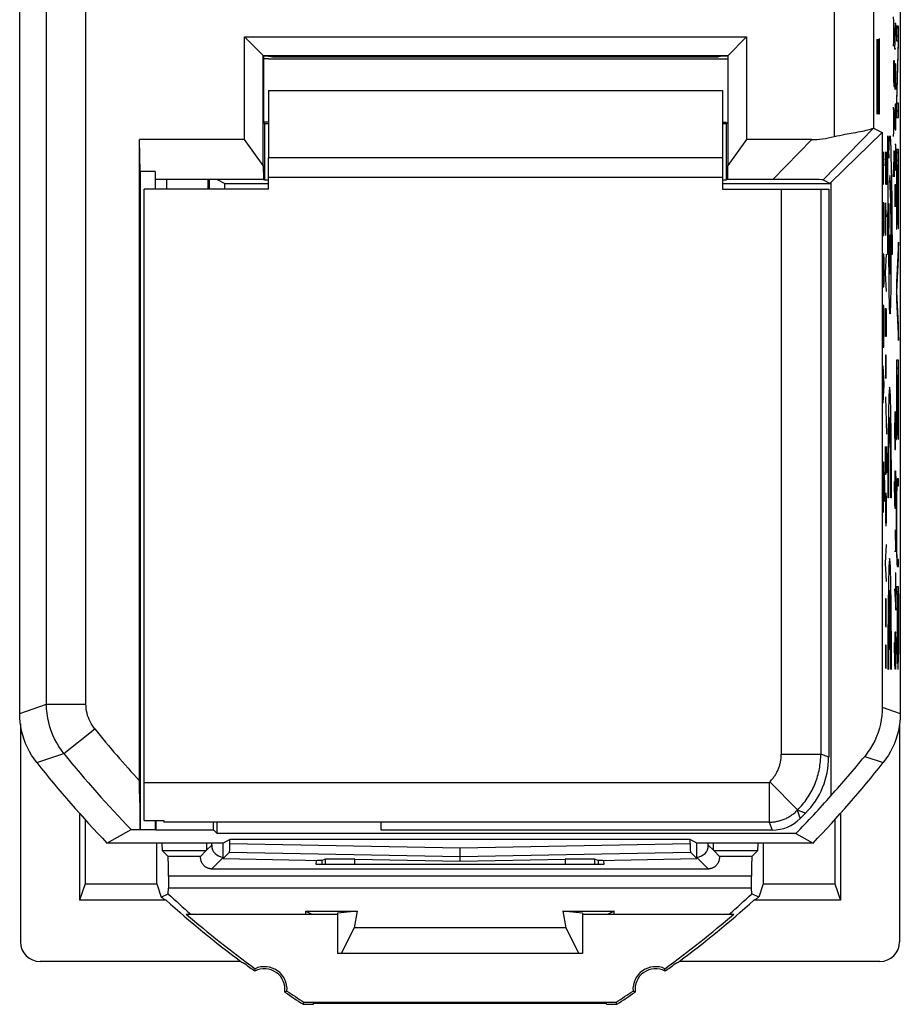
# Model space of a CAD drawing. Units: millimetres. Extents: x 137.3 to 159.7, y 81.5 to 128.5.
# Drawn here: x 137.3 to 159.7, y 81.5 to 106.4 of the extents above; entities that cross this region are included whole.
import ezdxf

# ---------------------------------------------------------------- set-up
doc = ezdxf.new("R2010")
doc.units = ezdxf.units.MM
doc.header["$LTSCALE"] = 16.335
doc.layers.get('0').update_dxf_attribs({"linetype": 'CONTINUOUS'})
for name, color, linetype in [('ASSI', 7, 'CONTINUOUS'), ('CURVE', 7, 'CONTINUOUS'), ('IMPORT_IGES', 7, 'CONTINUOUS'), ('RACCORDO', 7, 'CONTINUOUS'), ('SMUSSO', 7, 'CONTINUOUS'), ('SUPERFICI', 7, 'CONTINUOUS')]:
    doc.layers.add(name, color=color, linetype=linetype)

msp = doc.modelspace()

# ---------------------------------------------------------------- linework, layer by layer
at = {"color": 7, "linetype": 'CONTINUOUS'}
for p, q in [((143.65, 105.45), (155.15, 105.45)), ((143.65, 104.65), (143.65, 102.95)), ((155.15, 104.65), (155.15, 102.95)), ((140.5, 86.174), (140.5, 102.15)), ((143.65, 102.15), (140.5, 102.15)), ((155.15, 102.15), (157.836, 102.15)), ((157.836, 102.15), (157.836, 87.771)), ((157.25, 86.357), (157.115, 86.222)), ((140.5, 86.174), (141, 86.174)), ((141, 86.174), (141, 86.128)), ((146.5, 85.929), (146.5, 86.112)), ((156.408, 85.929), (146.5, 85.929))]:
    msp.add_line(p, q, dxfattribs=at)
at = {"color": 250, "linetype": 'CONTINUOUS'}
for p, q in [((143.65, 104.65), (155.15, 104.65)), ((156.637, 102.15), (156.637, 87.853)), ((157.636, 102.15), (157.636, 87.853)), ((157.836, 87.771), (157.636, 87.853)), ((156.327, 87.128), (140.5, 87.128)), ((157.25, 86.357), (157.042, 86.43)), ((157.042, 86.43), (157.115, 86.222)), ((156.325, 86.128), (141, 86.128)), ((156.325, 86.128), (156.408, 85.929))]:
    msp.add_line(p, q, dxfattribs=at)
at = {"color": 7, "linetype": 'CONTINUOUS'}
for centre, major_axis, start_param, end_param in [((155.835, 87.771), (-1.848, 0.766), 2.748957, 3.534229), ((156.408, 86.929), (-0.383, 0.924), -3.534229, -2.748957)]:
    msp.add_ellipse(centre, major_axis=major_axis, ratio=0.999822, start_param=start_param, end_param=end_param, dxfattribs=at)
at = {"layer": 'ASSI', "color": 7, "linetype": 'CONTINUOUS'}
for p, q in [((137.35, 88.88), (137.35, 121.12)), ((159.65, 121.12), (159.65, 88.88)), ((143.042, 103.409), (143.042, 106.008)), ((143.529, 105.521), (143.042, 106.008)), ((143.042, 106.008), (155.758, 106.008)), ((155.271, 105.521), (155.758, 106.008)), ((155.758, 106.008), (155.758, 103.409)), ((143.514, 102.753), (143.514, 105.536)), ((143.514, 105.536), (155.286, 105.536)), ((143.52, 105.53), (143.52, 103.844)), ((143.65, 105.521), (143.529, 105.521)), ((143.65, 105.521), (143.755, 105.5)), ((143.755, 105.5), (155.045, 105.5)), ((155.15, 105.521), (155.045, 105.5)), ((155.271, 105.521), (155.15, 105.521)), ((155.28, 105.53), (155.28, 103.844)), ((155.286, 105.536), (155.286, 102.753)), ((143.52, 103.844), (143.55, 103.814)), ((143.55, 103.814), (143.55, 102.386)), ((143.55, 103.814), (143.65, 103.814)), ((155.15, 103.814), (155.25, 103.814)), ((155.25, 103.814), (155.28, 103.844)), ((155.25, 102.386), (155.25, 103.814)), ((158.971, 103.701), (159.194, 103.589)), ((157.894, 102.322), (159.194, 103.589)), ((159.194, 103.589), (159.194, 89.04)), ((140.4, 102.602), (140.386, 103.409)), ((140.386, 86.844), (140.386, 103.409)), ((143.042, 103.409), (140.386, 103.409)), ((143.514, 102.753), (143.042, 103.409)), ((155.758, 103.409), (155.286, 102.753)), ((157.408, 103.409), (155.758, 103.409)), ((143.514, 102.753), (143.52, 102.4)), ((155.28, 102.4), (155.286, 102.753)), ((140.4, 102.602), (140.4, 85.941)), ((140.779, 102.602), (140.4, 102.602)), ((140.779, 102.602), (140.779, 102.15)), ((143.52, 102.4), (140.783, 102.4)), ((140.791, 102.15), (140.791, 102.396)), ((142.35, 102.396), (140.791, 102.396)), ((142.35, 102.396), (142.542, 102.3)), ((142.542, 102.15), (142.542, 102.3)), ((142.542, 102.3), (143.65, 102.3)), ((143.52, 102.4), (143.55, 102.386)), ((143.55, 102.386), (143.65, 102.386)), ((155.15, 102.386), (155.25, 102.386)), ((155.15, 102.3), (157.872, 102.3)), ((155.28, 102.4), (155.25, 102.386)), ((156.425, 102.4), (155.28, 102.4)), ((157.693, 102.389), (157.872, 102.3)), ((157.894, 102.322), (157.872, 102.3)), ((157.894, 102.322), (157.894, 86.799)), ((137.367, 88.622), (137.367, 83.1)), ((159.633, 88.622), (159.633, 83.1)), ((140.386, 86.844), (140.389, 86.386)), ((138.867, 86.348), (138.867, 84.152)), ((140.389, 86.386), (140.392, 86.108)), ((158.133, 86.348), (158.133, 84.152)), ((139.005, 86.195), (139.005, 84.566)), ((140.392, 86.108), (140.394, 85.944)), ((140.779, 86.174), (140.779, 85.941)), ((140.8, 86.174), (140.8, 85.931)), ((142.258, 85.931), (142.258, 86.112)), ((142.35, 85.839), (142.35, 86.112)), ((157.995, 86.195), (157.995, 84.566)), ((139.56, 85.6), (140.176, 85.94)), ((140.243, 85.942), (140.307, 85.943)), ((140.307, 85.943), (140.394, 85.944)), ((140.4, 85.941), (140.779, 85.941)), ((140.779, 85.941), (140.8, 85.931)), ((140.8, 85.931), (142.258, 85.931)), ((142.258, 85.931), (142.35, 85.839)), ((157.006, 85.839), (142.35, 85.839)), ((157.006, 85.839), (157.44, 85.6)), ((142.5, 85.6), (139.56, 85.6)), ((140.822, 84.566), (140.822, 85.6)), ((142.083, 85.564), (142.082, 85.524)), ((142.084, 85.6), (142.083, 85.564)), ((142.212, 85.545), (142.212, 85.6)), ((142.674, 85.687), (142.5, 85.6)), ((142.5, 85.205), (142.5, 85.6)), ((142.673, 85.585), (142.674, 85.687)), ((154.326, 85.687), (142.674, 85.687)), ((154.5, 85.6), (154.326, 85.687)), ((154.327, 85.585), (154.326, 85.687)), ((157.44, 85.6), (154.5, 85.6)), ((154.5, 85.205), (154.5, 85.6)), ((154.788, 85.545), (154.788, 85.6)), ((154.919, 85.506), (154.917, 85.543)), ((154.92, 85.475), (154.919, 85.506)), ((156.178, 85.6), (156.178, 84.566)), ((141.108, 85.259), (140.96, 85.407)), ((141.926, 85.259), (142.074, 85.407)), ((142.664, 85.365), (142.5, 85.205)), ((148.5, 85.143), (148.5, 85.481)), ((154.5, 85.205), (154.336, 85.365)), ((154.926, 85.407), (155.074, 85.259)), ((155.892, 85.259), (156.04, 85.407)), ((142.5, 85.205), (145, 85.161)), ((144.854, 85.151), (144.852, 85.063)), ((144.852, 85.063), (152.148, 85.063)), ((145.091, 85.19), (145, 85.161)), ((145, 85.161), (145, 85.063)), ((145.84, 85.189), (148.5, 85.143)), ((148.5, 85.143), (151.16, 85.189)), ((152, 85.161), (151.909, 85.19)), ((152, 85.161), (154.5, 85.205)), ((152, 85.161), (152, 85.063)), ((152.148, 85.063), (152.146, 85.151)), ((141.117, 84.759), (141.117, 84.455)), ((142.218, 84.951), (154.782, 84.951)), ((155.883, 84.455), (155.883, 84.759)), ((139.005, 84.566), (138.867, 84.152)), ((139.005, 84.566), (140.822, 84.566)), ((140.822, 84.566), (140.934, 84.23)), ((156.178, 84.566), (156.066, 84.23)), ((156.178, 84.566), (157.995, 84.566)), ((157.995, 84.566), (158.133, 84.152)), ((140.934, 84.23), (141.114, 84.31)), ((141.114, 84.31), (141.117, 84.455)), ((155.883, 84.455), (141.117, 84.455)), ((155.886, 84.31), (155.883, 84.455)), ((156.066, 84.23), (155.886, 84.31)), ((141.058, 84.152), (138.867, 84.152)), ((158.133, 84.152), (155.942, 84.152)), ((141.566, 83.8), (145.4, 83.8)), ((144.596, 83.877), (145.898, 83.877)), ((144.596, 83.877), (144.75, 83.8)), ((144.598, 83.8), (144.596, 83.877)), ((145.898, 83.877), (145.4, 83.828)), ((145.4, 83.828), (145.4, 82.8)), ((145.898, 83.877), (145.823, 83.455)), ((151.102, 83.877), (152.404, 83.877)), ((151.6, 83.828), (151.102, 83.877)), ((151.102, 83.877), (151.177, 83.455)), ((151.6, 83.828), (151.6, 82.8)), ((151.6, 83.8), (155.434, 83.8)), ((152.404, 83.877), (152.25, 83.8)), ((152.402, 83.8), (152.404, 83.877)), ((145.823, 83.455), (145.488, 82.8)), ((151.177, 83.455), (145.823, 83.455)), ((151.177, 83.455), (151.512, 82.8)), ((151.6, 82.8), (145.4, 82.8)), ((142.95, 82.6), (137.867, 82.6)), ((159.133, 82.6), (154.05, 82.6)), ((143.308, 82.357), (143.309, 82.371)), ((143.309, 82.371), (143.31, 82.384)), ((143.31, 82.384), (143.311, 82.398)), ((153.688, 82.405), (153.687, 82.418)), ((153.689, 82.391), (153.688, 82.405)), ((153.69, 82.378), (153.689, 82.391)), ((144.081, 81.837), (144.093, 81.842)), ((144.093, 81.842), (144.106, 81.848)), ((144.106, 81.848), (144.118, 81.854)), ((152.894, 81.848), (152.882, 81.854)), ((152.925, 81.834), (152.913, 81.84)), ((152.938, 81.828), (152.925, 81.834)), ((144.532, 81.517), (144.547, 81.57)), ((144.532, 81.517), (144.79, 81.517)), ((144.547, 81.57), (152.453, 81.57)), ((144.79, 81.517), (144.791, 81.545)), ((144.791, 81.545), (152.209, 81.545)), ((152.21, 81.517), (152.209, 81.545)), ((152.21, 81.517), (152.468, 81.517)), ((152.468, 81.517), (152.453, 81.57))]:
    msp.add_line(p, q, dxfattribs=at)
at = {"layer": 'ASSI', "color": 250, "linetype": 'CONTINUOUS'}
for p, q in [((138.029, 89.118), (138.029, 120.882)), ((139.029, 89.118), (139.029, 120.882)), ((157.971, 106.741), (157.971, 103.484)), ((158.971, 106.75), (158.971, 103.701)), ((157.693, 102.389), (158.97, 103.7)), ((156.425, 102.4), (157.408, 103.409)), ((137.35, 88.88), (138.029, 89.118)), ((138.029, 89.118), (139.029, 89.118)), ((159.194, 89.04), (159.65, 88.88)), ((138.472, 87.864), (139.25, 88.491)), ((137.781, 87.641), (138.472, 87.864)), ((158.748, 87.793), (159.219, 87.641)), ((142.212, 85.545), (142.074, 85.407)), ((142.673, 85.585), (148.5, 85.481)), ((148.5, 85.481), (154.327, 85.585)), ((154.926, 85.407), (154.788, 85.545)), ((140.96, 85.407), (142.074, 85.407)), ((141.926, 85.259), (141.108, 85.259)), ((142.664, 85.365), (148.5, 85.262)), ((148.5, 85.262), (154.336, 85.365)), ((154.926, 85.407), (156.04, 85.407)), ((155.892, 85.259), (155.074, 85.259)), ((142.218, 84.951), (142.5, 85.233)), ((145.091, 85.063), (145.091, 85.19)), ((145.84, 85.063), (145.84, 85.189)), ((151.16, 85.189), (151.16, 85.063)), ((151.909, 85.19), (151.909, 85.063)), ((154.5, 85.233), (154.782, 84.951)), ((155.883, 84.759), (141.117, 84.759))]:
    msp.add_line(p, q, dxfattribs=at)
at = {"layer": 'ASSI', "color": 7, "linetype": 'CONTINUOUS'}
for points in [[(158.255, 103.545), (158.457, 103.58), (158.52, 103.591), (158.579, 103.602), (158.636, 103.613), (158.689, 103.623), (158.738, 103.633), (158.783, 103.644), (158.824, 103.654), (158.86, 103.663), (158.891, 103.672), (158.917, 103.681), (158.938, 103.688), (158.953, 103.693), (158.964, 103.697), (158.97, 103.7)], [(157.971, 103.484), (158.042, 103.501), (158.113, 103.516), (158.184, 103.531), (158.255, 103.545)], [(159.194, 89.04), (159.191, 88.933), (159.183, 88.826), (159.168, 88.719), (159.147, 88.613), (159.12, 88.506), (159.087, 88.4), (159.047, 88.295), (159.001, 88.19), (158.948, 88.088), (158.888, 87.988), (158.821, 87.889), (158.748, 87.793)], [(137.378, 88.547), (137.362, 88.657), (137.353, 88.768), (137.35, 88.88)], [(159.65, 88.88), (159.647, 88.768), (159.638, 88.657)], [(137.781, 87.641), (137.714, 87.73), (137.652, 87.823), (137.596, 87.919), (137.545, 88.018), (137.5, 88.12), (137.461, 88.224), (137.427, 88.33), (137.399, 88.438), (137.378, 88.547)], [(159.638, 88.657), (159.622, 88.547), (159.601, 88.438), (159.573, 88.33), (159.539, 88.224), (159.5, 88.12), (159.455, 88.018), (159.404, 87.919), (159.348, 87.823), (159.286, 87.73), (159.219, 87.641)], [(140.176, 85.94), (140.18, 85.94), (140.188, 85.941), (140.201, 85.941), (140.219, 85.942), (140.243, 85.942)], [(142.082, 85.524), (142.081, 85.49), (142.08, 85.475), (142.08, 85.462), (142.079, 85.449), (142.078, 85.439), (142.078, 85.43), (142.077, 85.422), (142.076, 85.416), (142.076, 85.412), (142.075, 85.409), (142.074, 85.407)], [(154.917, 85.543), (154.916, 85.585), (154.916, 85.6)], [(141.926, 85.259), (141.925, 85.258), (141.925, 85.256), (141.924, 85.252), (141.924, 85.248), (141.924, 85.243), (141.924, 85.237), (141.924, 85.23), (141.924, 85.222), (141.925, 85.213), (141.926, 85.204), (141.928, 85.193), (141.93, 85.183), (141.932, 85.172), (141.935, 85.161), (141.939, 85.15), (141.943, 85.139), (141.947, 85.128), (141.952, 85.117), (141.958, 85.106), (141.964, 85.095), (141.971, 85.084), (141.978, 85.073), (141.985, 85.063), (141.994, 85.053), (142.002, 85.043), (142.012, 85.034), (142.021, 85.025), (142.032, 85.016), (142.042, 85.008), (142.054, 85), (142.065, 84.993), (142.078, 84.986), (142.09, 84.979), (142.103, 84.974), (142.117, 84.968), (142.13, 84.964), (142.144, 84.96), (142.159, 84.957), (142.173, 84.954), (142.188, 84.952), (142.203, 84.951), (142.218, 84.951)], [(154.782, 84.951), (154.797, 84.951), (154.812, 84.952), (154.827, 84.954), (154.841, 84.957), (154.856, 84.96), (154.87, 84.964), (154.883, 84.968), (154.897, 84.974), (154.91, 84.979), (154.922, 84.986), (154.935, 84.993), (154.946, 85), (154.958, 85.008), (154.968, 85.016), (154.979, 85.025), (154.988, 85.034), (154.998, 85.043), (155.006, 85.053), (155.015, 85.063), (155.022, 85.073), (155.029, 85.084), (155.036, 85.095), (155.042, 85.106), (155.048, 85.117), (155.053, 85.128), (155.057, 85.139), (155.061, 85.15), (155.065, 85.161), (155.068, 85.172), (155.07, 85.183), (155.072, 85.193), (155.074, 85.204), (155.075, 85.213), (155.076, 85.222), (155.076, 85.23), (155.076, 85.237), (155.076, 85.243), (155.076, 85.248), (155.076, 85.252), (155.075, 85.256), (155.075, 85.258), (155.074, 85.259)], [(154.926, 85.407), (154.925, 85.409), (154.924, 85.412), (154.924, 85.416), (154.923, 85.422), (154.922, 85.43), (154.922, 85.439), (154.921, 85.449), (154.92, 85.462), (154.92, 85.475)], [(143.311, 82.398), (143.313, 82.412), (143.313, 82.418)], [(153.692, 82.357), (153.691, 82.364), (153.69, 82.378)], [(144.062, 81.828), (144.069, 81.831), (144.081, 81.837)], [(152.913, 81.84), (152.901, 81.845), (152.894, 81.848)]]:
    msp.add_lwpolyline(points, dxfattribs=at)
at = {"layer": 'ASSI', "color": 250, "linetype": 'CONTINUOUS'}
for points in [[(138.472, 87.864), (138.405, 87.951), (138.343, 88.043), (138.287, 88.137), (138.235, 88.234), (138.189, 88.334), (138.149, 88.437), (138.114, 88.543), (138.084, 88.652), (138.061, 88.764), (138.044, 88.879), (138.033, 88.998), (138.029, 89.118)], [(139.25, 88.491), (139.217, 88.535), (139.186, 88.581), (139.158, 88.628), (139.132, 88.676), (139.109, 88.726), (139.089, 88.778), (139.071, 88.831), (139.057, 88.885), (139.045, 88.941), (139.037, 88.998), (139.031, 89.058), (139.029, 89.118)]]:
    msp.add_lwpolyline(points, dxfattribs=at)
for radius, end in [(26.321, 222.6345), (27.321, 224.239)]:
    msp.add_arc((159.75, 105), radius, 218.8455, end, dxfattribs=at)
at = {"layer": 'ASSI', "color": 7, "linetype": 'CONTINUOUS'}
for centre, radius, start, end in [((159.75, 105), 28, 218.3146, 223.8567), ((137.25, 105), 28, 316.1433, 321.6854), ((137.25, 105), 27.522, 315.8763, 318.599), ((159.75, 105), 28, 228.1211, 233.1301), ((137.25, 105), 28, 306.8699, 311.8789), ((159.75, 105), 27.93, 229.3792, 233.95), ((137.25, 105), 27.93, 306.05, 310.6208), ((159.75, 105), 27.983, 233.3572, 234.0147), ((137.25, 105), 27.983, 305.9853, 306.6428), ((143.55, 81.9), 0.517, 352.0434, 117.8728), ((143.55, 81.9), 0.57, 355.3759, 114.5402), ((153.45, 81.9), 0.57, 65.4598, 184.6241), ((153.45, 81.9), 0.517, 62.1272, 187.9566), ((159.75, 105), 27.983, 235.9014, 237.0542), ((159.75, 105), 27.93, 235.9662, 237.0225), ((137.25, 105), 27.93, 302.9775, 304.0338), ((137.25, 105), 27.983, 302.9458, 304.0986)]:
    msp.add_arc(centre, radius, start, end, dxfattribs=at)
for centre, major_axis, ratio, start_param, end_param in [((157.971, 102.7), (1, 1), 0.013089, 0.004362, 0.036005), ((158.664, 105.966), (2.169, 2.227), 0.578964, -2.628062, -2.385413), ((155.169, 102.378), (2.524, 0.011), 0.007668, 0.015168, 1.049731), ((137.716, 105), (27.176, 0), 0.999853, -0.734002, -0.685791), ((140.96, 86.407), (0, 1), 0.017455, -3.77298, -3.159046), ((142.512, 85.545), (-0.212, -0.212), 0.999695, -0.785246, 0.749137), ((142.663, 86.115), (0, 0.75), 0.01745, -3.124447, -2.356347), ((154.337, 86.115), (0, 0.75), 0.01745, -3.926839, -3.158739), ((154.488, 85.545), (-0.212, 0.212), 0.999695, 8.679247, 10.210024), ((156.04, 86.407), (0, 1), 0.017455, -3.124139, -2.510205), ((141.108, 84.759), (0, 0.5), 0.017455, -1.570796, -0.017453), ((155.892, 84.759), (0, 0.5), 0.017455, 0.017453, 1.570796), ((145.354, 85.151), (0.5, 0), 0.01745, 2.356406, 3.141288), ((145.84, 85.176), (0.75, -0.013), 0.017461, 1.571069, 3.089514), ((151.16, 85.176), (0.75, 0.013), 0.017461, 0.052079, 1.570523), ((151.646, 85.151), (0.5, 0), 0.01745, 0.000305, 0.785187), ((159.75, 104.52), (0, 27.493), 0.999848, -3.886551, -3.858777), ((137.25, 104.52), (0, 27.493), 0.999848, -2.424409, -2.396634), ((159.75, 118.091), (0, 39.304), 0.942905, -3.67413, -3.670244), ((137.25, 118.091), (0, 39.304), 0.942905, -2.612941, -2.609055), ((137.868, 83.101), (0.158, 0.475), 0.998478, -4.390425, -2.820542), ((159.132, 83.101), (0.158, -0.475), 0.998478, -0.32105, 1.248833), ((159.75, 118.284), (0, 39.885), 0.942905, -3.604683, -3.601733), ((137.25, 118.284), (0, 39.885), 0.942905, -2.681452, -2.678502)]:
    msp.add_ellipse(centre, major_axis=major_axis, ratio=ratio, start_param=start_param, end_param=end_param, dxfattribs=at)
at = {"layer": 'CURVE', "color": 250, "linetype": 'CONTINUOUS'}
for p, q in [((159.502, 106.145), (159.479, 106.517)), ((159.485, 105.898), (159.485, 106.393)), ((159.537, 106.346), (159.514, 106.346)), ((159.514, 105.696), (159.537, 106.346)), ((159.605, 106.276), (159.554, 106.276)), ((159.554, 106.276), (159.554, 105.91)), ((159.605, 105.865), (159.605, 106.276)), ((159.061, 105.95), (159.057, 105.679)), ((159.068, 105.95), (159.061, 105.95)), ((159.073, 105.679), (159.068, 105.95)), ((159.083, 104.321), (159.083, 105.95)), ((159.099, 105.95), (159.099, 104.321)), ((159.128, 105.95), (159.109, 105.95)), ((159.118, 105.95), (159.118, 104.05)), ((159.479, 105.774), (159.502, 106.145)), ((159.537, 105.696), (159.514, 105.696)), ((159.554, 105.91), (159.595, 105.91)), ((159.595, 105.902), (159.554, 104.387)), ((159.564, 104.338), (159.605, 105.865)), ((159.595, 105.91), (159.595, 105.902)), ((159.057, 105.679), (159.057, 104.321)), ((159.073, 104.321), (159.073, 105.679)), ((159.502, 105.402), (159.479, 105.402)), ((159.479, 105.402), (159.479, 104.938)), ((159.502, 104.938), (159.502, 105.402)), ((159.514, 105.232), (159.515, 105.325)), ((159.514, 104.861), (159.514, 105.232)), ((159.53, 105.325), (159.52, 104.675)), ((159.533, 105.325), (159.53, 105.325)), ((159.537, 105.139), (159.533, 105.325)), ((159.537, 104.768), (159.537, 105.139)), ((159.479, 104.938), (159.482, 104.752)), ((159.482, 104.752), (159.498, 104.752)), ((159.498, 104.752), (159.502, 104.938)), ((159.517, 104.675), (159.514, 104.861)), ((159.535, 104.675), (159.537, 104.768)), ((159.52, 104.675), (159.517, 104.675)), ((159.057, 104.321), (159.061, 104.05)), ((159.068, 104.05), (159.073, 104.321)), ((159.087, 104.05), (159.083, 104.321)), ((159.099, 104.321), (159.094, 104.05)), ((159.502, 103.855), (159.479, 104.226)), ((159.517, 104.304), (159.514, 104.118)), ((159.533, 104.304), (159.517, 104.304)), ((159.537, 104.118), (159.533, 104.304)), ((159.554, 104.387), (159.554, 103.964)), ((159.564, 104.33), (159.564, 104.338)), ((159.605, 104.33), (159.564, 104.33)), ((159.605, 103.964), (159.605, 104.33)), ((159.061, 104.05), (159.068, 104.05)), ((159.094, 104.05), (159.087, 104.05)), ((159.485, 103.607), (159.485, 104.102)), ((159.514, 104.118), (159.514, 103.839)), ((159.537, 103.839), (159.537, 104.118)), ((159.554, 103.964), (159.605, 103.964)), ((159.479, 103.483), (159.502, 103.855)), ((159.514, 103.839), (159.517, 103.654)), ((159.533, 103.654), (159.537, 103.839)), ((159.336, 103.5), (159.358, 102.936)), ((159.336, 102.5), (159.336, 103.5)), ((159.517, 103.654), (159.533, 103.654)), ((159.365, 103.191), (159.368, 103.27)), ((159.4, 103.361), (159.403, 103.298)), ((159.403, 103.298), (159.406, 103.223)), ((159.406, 103.223), (159.409, 103.134)), ((159.537, 103.282), (159.514, 103.282)), ((159.524, 103.282), (159.524, 102.818)), ((159.537, 102.818), (159.537, 103.282)), ((159.241, 102.746), (159.218, 103.1)), ((159.218, 103.1), (159.218, 102.275)), ((159.294, 102.275), (159.273, 103.1)), ((159.273, 103.1), (159.273, 102.275)), ((159.296, 103.1), (159.302, 102.864)), ((159.358, 102.936), (159.362, 103.099)), ((159.362, 103.099), (159.365, 103.191)), ((159.409, 103.134), (159.414, 102.976)), ((159.414, 102.976), (159.42, 102.72)), ((159.502, 103.112), (159.479, 103.112)), ((159.489, 103.112), (159.489, 102.648)), ((159.502, 102.648), (159.502, 103.112)), ((159.514, 102.632), (159.524, 103.004)), ((159.605, 103.156), (159.554, 103.156)), ((159.554, 103.156), (159.554, 101.142)), ((159.605, 101.154), (159.605, 103.156)), ((159.302, 102.864), (159.302, 102.511)), ((159.42, 102.72), (159.426, 102.349)), ((159.479, 102.462), (159.489, 102.833)), ((159.524, 102.818), (159.527, 102.632)), ((159.533, 102.632), (159.537, 102.818)), ((159.56, 102.77), (159.577, 102.77)), ((159.56, 101.142), (159.56, 102.77)), ((159.577, 102.77), (159.577, 101.264)), ((159.583, 102.77), (159.599, 102.77)), ((159.583, 101.264), (159.583, 102.77)), ((159.599, 102.77), (159.599, 101.154)), ((159.226, 102.55), (159.212, 102.55)), ((159.302, 102.511), (159.298, 102.275)), ((159.345, 102.234), (159.336, 102.5)), ((159.489, 102.648), (159.492, 102.462)), ((159.492, 102.462), (159.498, 102.462)), ((159.498, 102.462), (159.502, 102.648)), ((159.527, 102.632), (159.533, 102.632)), ((159.298, 102.275), (159.294, 102.275)), ((159.342, 101.9), (159.345, 102.234)), ((159.378, 102.412), (159.4, 101.837)), ((159.397, 102.394), (159.396, 102.425)), ((159.399, 102.357), (159.397, 102.394)), ((159.4, 102.314), (159.399, 102.357)), ((159.403, 102.234), (159.4, 102.314)), ((159.406, 102.135), (159.403, 102.234)), ((159.426, 102.349), (159.433, 101.867)), ((159.537, 102.261), (159.514, 102.261)), ((159.514, 102.261), (159.514, 101.704)), ((159.527, 102.261), (159.527, 101.889)), ((159.537, 101.704), (159.537, 102.261)), ((159.41, 101.959), (159.406, 102.135)), ((159.414, 101.697), (159.41, 101.959)), ((159.22, 101.804), (159.216, 101.686)), ((159.232, 101.804), (159.22, 101.804)), ((159.237, 101.686), (159.232, 101.804)), ((159.302, 101.45), (159.279, 101.804)), ((159.279, 101.804), (159.279, 100.979)), ((159.337, 101.238), (159.342, 101.9)), ((159.361, 101.726), (159.357, 101.436)), ((159.362, 101.79), (159.361, 101.726)), ((159.37, 101.564), (159.362, 101.79)), ((159.4, 101.837), (159.402, 101.783)), ((159.402, 101.783), (159.404, 101.7)), ((159.404, 101.7), (159.406, 101.571)), ((159.433, 101.867), (159.438, 101.297)), ((159.216, 101.686), (159.212, 101.45)), ((159.212, 101.45), (159.212, 101.332)), ((159.241, 101.45), (159.237, 101.686)), ((159.241, 101.332), (159.241, 101.45)), ((159.406, 101.571), (159.409, 101.374)), ((159.419, 101.326), (159.414, 101.697)), ((159.212, 101.332), (159.216, 101.096)), ((159.237, 101.096), (159.241, 101.332)), ((159.287, 101.254), (159.273, 101.254)), ((159.336, 100.5), (159.337, 101.238)), ((159.357, 101.436), (159.354, 101.012)), ((159.363, 101.012), (159.366, 101.297)), ((159.409, 101.374), (159.412, 101.079)), ((159.422, 100.906), (159.419, 101.326)), ((159.438, 101.297), (159.44, 100.698)), ((159.577, 101.264), (159.583, 101.264)), ((159.216, 101.096), (159.22, 100.979)), ((159.22, 100.979), (159.232, 100.979)), ((159.232, 100.979), (159.237, 101.096)), ((159.354, 101.012), (159.353, 100.5)), ((159.362, 100.665), (159.363, 101.012)), ((159.412, 101.079), (159.414, 100.713)), ((159.554, 101.142), (159.56, 101.142)), ((159.599, 101.154), (159.605, 101.154)), ((159.414, 100.713), (159.414, 100.424)), ((159.605, 100.813), (159.554, 99.789)), ((159.605, 100.394), (159.605, 100.813)), ((159.22, 100.507), (159.216, 100.389)), ((159.232, 100.507), (159.22, 100.507)), ((159.237, 100.389), (159.232, 100.507)), ((159.273, 100.036), (159.302, 100.507)), ((159.353, 100.5), (159.336, 100.5)), ((159.362, 100.36), (159.362, 100.665)), ((159.441, 100.5), (159.423, 100.5)), ((159.44, 100.698), (159.441, 100.5)), ((159.216, 100.389), (159.212, 100.154)), ((159.241, 100.154), (159.237, 100.389)), ((159.364, 100.003), (159.362, 100.36)), ((159.414, 100.424), (159.413, 100.118)), ((159.561, 99.566), (159.605, 100.394)), ((159.212, 100.154), (159.212, 100.036)), ((159.212, 100.036), (159.216, 99.8)), ((159.237, 99.8), (159.241, 100.036)), ((159.241, 100.036), (159.241, 100.154)), ((159.302, 99.564), (159.273, 100.036)), ((159.367, 99.699), (159.364, 100.003)), ((159.413, 100.118), (159.411, 99.828)), ((159.216, 99.8), (159.22, 99.682)), ((159.232, 99.682), (159.237, 99.8)), ((159.411, 99.828), (159.408, 99.574)), ((159.554, 99.789), (159.554, 99.351)), ((159.22, 99.682), (159.232, 99.682)), ((159.371, 99.463), (159.367, 99.699)), ((159.374, 99.302), (159.371, 99.463)), ((159.408, 99.574), (159.404, 99.372)), ((159.561, 99.558), (159.561, 99.566)), ((159.605, 98.721), (159.561, 99.558)), ((159.232, 99.211), (159.212, 99.211)), ((159.232, 98.268), (159.232, 99.211)), ((159.376, 99.204), (159.374, 99.302)), ((159.401, 99.243), (159.399, 99.176)), ((159.404, 99.372), (159.401, 99.243)), ((159.554, 99.351), (159.605, 98.319)), ((159.273, 98.896), (159.275, 99.132)), ((159.275, 99.132), (159.281, 99.132)), ((159.281, 99.132), (159.283, 98.896)), ((159.294, 99.132), (159.294, 98.543)), ((159.378, 99.15), (159.376, 99.204)), ((159.38, 99.105), (159.378, 99.15)), ((159.399, 99.176), (159.397, 99.125)), ((159.273, 98.425), (159.273, 98.896)), ((159.283, 98.896), (159.283, 98.425)), ((159.605, 98.319), (159.605, 98.721)), ((159.212, 98.7), (159.232, 98.7)), ((159.294, 98.543), (159.289, 98.425)), ((159.23, 98.15), (159.232, 98.268)), ((159.289, 98.425), (159.273, 98.425)), ((159.212, 98.15), (159.23, 98.15)), ((159.275, 97.954), (159.273, 97.836)), ((159.273, 97.836), (159.273, 97.364)), ((159.291, 97.954), (159.275, 97.954)), ((159.294, 97.836), (159.291, 97.954)), ((159.294, 97.364), (159.294, 97.836)), ((159.605, 97.827), (159.554, 97.827)), ((159.554, 97.827), (159.554, 95.813)), ((159.605, 95.825), (159.605, 97.827)), ((159.241, 97.207), (159.212, 97.679)), ((159.22, 96.893), (159.22, 97.521)), ((159.56, 97.442), (159.577, 97.442)), ((159.56, 95.813), (159.56, 97.442)), ((159.577, 97.442), (159.577, 95.935)), ((159.583, 97.442), (159.599, 97.442)), ((159.583, 95.935), (159.583, 97.442)), ((159.599, 97.442), (159.599, 95.825)), ((159.212, 96.736), (159.241, 97.207)), ((159.274, 96.893), (159.299, 95.95)), ((159.513, 96.514), (159.508, 96.379)), ((159.527, 96.514), (159.513, 96.514)), ((159.532, 96.379), (159.527, 96.514)), ((159.508, 96.379), (159.503, 96.107)), ((159.537, 96.107), (159.532, 96.379)), ((159.503, 96.107), (159.503, 95.971)), ((159.503, 95.971), (159.508, 95.7)), ((159.532, 95.7), (159.537, 95.971)), ((159.537, 95.971), (159.537, 96.107)), ((159.554, 95.813), (159.56, 95.813)), ((159.577, 95.935), (159.583, 95.935)), ((159.599, 95.825), (159.605, 95.825)), ((159.273, 95.046), (159.273, 95.636)), ((159.302, 95.636), (159.302, 95.164)), ((159.508, 95.7), (159.513, 95.564)), ((159.513, 95.564), (159.527, 95.564)), ((159.527, 95.564), (159.532, 95.7)), ((159.289, 95.4), (159.289, 95.164)), ((159.275, 94.929), (159.273, 95.046)), ((159.289, 95.164), (159.285, 94.929)), ((159.291, 94.968), (159.289, 95.164)), ((159.302, 95.164), (159.298, 94.968)), ((159.518, 94.75), (159.522, 95.021)), ((159.522, 95.021), (159.532, 95.021)), ((159.532, 95.021), (159.537, 94.75)), ((159.285, 94.929), (159.275, 94.929)), ((159.298, 94.968), (159.291, 94.968)), ((159.513, 94.207), (159.503, 94.75)), ((159.518, 94.162), (159.518, 94.75)), ((159.537, 94.75), (159.537, 94.343)), ((159.605, 94.82), (159.574, 94.82)), ((159.605, 94.641), (159.605, 94.82)), ((159.239, 94.35), (159.239, 94.5)), ((159.557, 94.472), (159.555, 94.329)), ((159.558, 94.546), (159.557, 94.472)), ((159.56, 94.611), (159.558, 94.546)), ((159.561, 94.649), (159.56, 94.611)), ((159.562, 94.682), (159.561, 94.649)), ((159.561, 94.433), (159.562, 94.477)), ((159.562, 94.477), (159.563, 94.515)), ((159.563, 94.515), (159.564, 94.537)), ((159.574, 94.641), (159.605, 94.641)), ((159.277, 94.339), (159.273, 94.104)), ((159.281, 94.457), (159.277, 94.339)), ((159.294, 94.457), (159.281, 94.457)), ((159.298, 94.339), (159.294, 94.457)), ((159.302, 94.104), (159.298, 94.339)), ((159.349, 94.335), (159.336, 94.335)), ((159.425, 94.335), (159.411, 94.335)), ((159.537, 94.343), (159.532, 94.071)), ((159.555, 94.329), (159.554, 94.106)), ((159.557, 94.153), (159.558, 94.266)), ((159.558, 94.266), (159.559, 94.365)), ((159.559, 94.365), (159.561, 94.433)), ((159.273, 94.104), (159.273, 93.986)), ((159.273, 93.986), (159.277, 93.75)), ((159.298, 93.75), (159.302, 93.986)), ((159.302, 93.986), (159.302, 94.104)), ((159.522, 94.071), (159.513, 94.207)), ((159.532, 94.071), (159.522, 94.071)), ((159.554, 94.106), (159.553, 93.737)), ((159.556, 93.95), (159.557, 94.153)), ((159.277, 93.75), (159.281, 93.632)), ((159.294, 93.632), (159.298, 93.75)), ((159.553, 93.737), (159.554, 93.316)), ((159.556, 93.618), (159.556, 93.95)), ((159.281, 93.632), (159.294, 93.632)), ((159.537, 92.986), (159.527, 93.529)), ((159.556, 93.341), (159.556, 93.618)), ((159.554, 93.316), (159.555, 93.093)), ((159.558, 93.173), (159.556, 93.341)), ((159.273, 92.689), (159.302, 93.161)), ((159.503, 92.986), (159.537, 92.986)), ((159.555, 93.093), (159.557, 92.959)), ((159.559, 93.066), (159.558, 93.173)), ((159.56, 92.992), (159.559, 93.066)), ((159.562, 92.944), (159.56, 92.992)), ((159.557, 92.959), (159.558, 92.875)), ((159.558, 92.875), (159.559, 92.82)), ((159.559, 92.82), (159.561, 92.772)), ((159.561, 92.772), (159.562, 92.732)), ((159.562, 92.916), (159.562, 92.944)), ((159.563, 92.892), (159.562, 92.916)), ((159.562, 92.732), (159.563, 92.698)), ((159.564, 92.87), (159.563, 92.892)), ((159.565, 92.85), (159.564, 92.87)), ((159.605, 92.777), (159.574, 92.777)), ((159.605, 92.598), (159.605, 92.777)), ((159.302, 92.218), (159.273, 92.689)), ((159.574, 92.598), (159.605, 92.598)), ((159.537, 92.443), (159.529, 92.443)), ((159.537, 91.493), (159.537, 92.443)), ((159.374, 91.998), (159.374, 90.51)), ((159.387, 90.51), (159.387, 91.998)), ((159.503, 92.036), (159.537, 91.493)), ((159.605, 92.085), (159.554, 92.085)), ((159.554, 92.085), (159.554, 91.906)), ((159.604, 90.555), (159.605, 92.085)), ((159.275, 91.786), (159.273, 91.55)), ((159.291, 91.786), (159.275, 91.786)), ((159.294, 91.55), (159.291, 91.786)), ((159.554, 91.906), (159.577, 91.906)), ((159.577, 91.906), (159.577, 90.661)), ((159.579, 91.906), (159.602, 91.906)), ((159.579, 90.885), (159.579, 91.906)), ((159.602, 91.906), (159.602, 90.636)), ((159.273, 91.55), (159.273, 91.079)), ((159.294, 91.079), (159.294, 91.55)), ((159.273, 91.079), (159.302, 91.079)), ((159.518, 90.679), (159.522, 90.95)), ((159.522, 90.95), (159.532, 90.95)), ((159.532, 90.95), (159.537, 90.679)), ((159.58, 90.63), (159.579, 90.857)), ((159.275, 90.607), (159.273, 90.489)), ((159.273, 90.489), (159.273, 90.018)), ((159.291, 90.607), (159.275, 90.607)), ((159.294, 90.489), (159.291, 90.607)), ((159.294, 90.018), (159.294, 90.489)), ((159.374, 90.51), (159.387, 90.51)), ((159.513, 90.136), (159.503, 90.679)), ((159.518, 90.09), (159.518, 90.679)), ((159.537, 90.679), (159.537, 90.271)), ((159.577, 90.661), (159.578, 90.423)), ((159.581, 90.484), (159.58, 90.63)), ((159.582, 90.398), (159.581, 90.484)), ((159.601, 90.493), (159.6, 90.408)), ((159.602, 90.636), (159.601, 90.493)), ((159.603, 90.384), (159.604, 90.555)), ((159.537, 90.271), (159.532, 90)), ((159.578, 90.423), (159.58, 90.289)), ((159.58, 90.289), (159.581, 90.205)), ((159.583, 90.338), (159.582, 90.398)), ((159.584, 90.299), (159.583, 90.338)), ((159.585, 90.266), (159.584, 90.299)), ((159.585, 90.246), (159.585, 90.266)), ((159.586, 90.229), (159.585, 90.246)), ((159.597, 90.275), (159.596, 90.254)), ((159.598, 90.309), (159.597, 90.275)), ((159.599, 90.348), (159.598, 90.309)), ((159.6, 90.408), (159.599, 90.348)), ((159.601, 90.196), (159.602, 90.275)), ((159.602, 90.275), (159.603, 90.384)), ((159.336, 90), (159.349, 90)), ((159.411, 90), (159.425, 90)), ((159.522, 90), (159.513, 90.136)), ((159.532, 90), (159.522, 90)), ((159.581, 90.205), (159.582, 90.148)), ((159.582, 90.148), (159.583, 90.111)), ((159.583, 90.111), (159.584, 90.089)), ((159.584, 90.089), (159.584, 90.07)), ((159.584, 90.07), (159.585, 90.053)), ((159.597, 90.068), (159.598, 90.086)), ((159.598, 90.106), (159.599, 90.141)), ((159.598, 90.086), (159.598, 90.106)), ((159.599, 90.141), (159.601, 90.196))]:
    msp.add_line(p, q, dxfattribs=at)
at = {"layer": 'CURVE', "color": 7, "linetype": 'CONTINUOUS'}
for p, q in [((159.554, 106.211), (159.605, 106.261)), ((159.554, 106.001), (159.605, 106.051)), ((159.593, 105.829), (159.604, 105.841)), ((159.587, 105.613), (159.598, 105.625)), ((159.575, 105.182), (159.587, 105.193)), ((159.581, 105.398), (159.592, 105.409)), ((159.57, 104.966), (159.581, 104.977)), ((159.564, 104.75), (159.575, 104.761)), ((159.558, 104.534), (159.569, 104.546)), ((159.554, 104.32), (159.564, 104.33)), ((159.554, 104.11), (159.605, 104.161)), ((159.554, 103.06), (159.605, 103.111)), ((159.554, 102.85), (159.605, 102.901)), ((159.554, 102.64), (159.56, 102.646)), ((159.577, 102.664), (159.583, 102.669)), ((159.577, 102.454), (159.583, 102.459)), ((159.599, 102.685), (159.605, 102.691)), ((159.599, 102.475), (159.605, 102.481)), ((159.554, 102.43), (159.56, 102.436)), ((159.554, 102.22), (159.56, 102.226)), ((159.577, 102.244), (159.583, 102.249)), ((159.599, 102.265), (159.605, 102.271)), ((159.554, 102.01), (159.56, 102.016)), ((159.577, 102.034), (159.583, 102.039)), ((159.599, 102.055), (159.605, 102.061)), ((159.554, 101.8), (159.56, 101.806)), ((159.577, 101.824), (159.583, 101.829)), ((159.599, 101.845), (159.605, 101.851)), ((159.554, 101.59), (159.56, 101.596)), ((159.577, 101.614), (159.583, 101.619)), ((159.599, 101.635), (159.605, 101.641)), ((159.554, 101.38), (159.56, 101.386)), ((159.577, 101.404), (159.583, 101.409)), ((159.599, 101.425), (159.605, 101.431)), ((159.599, 101.215), (159.605, 101.221)), ((159.554, 101.17), (159.56, 101.176)), ((159.604, 100.8), (159.605, 100.801)), ((159.593, 100.579), (159.605, 100.591)), ((159.582, 100.358), (159.604, 100.38)), ((159.571, 100.137), (159.592, 100.158)), ((159.554, 99.7), (159.569, 99.715)), ((159.56, 99.917), (159.58, 99.937)), ((159.554, 99.49), (159.564, 99.5)), ((159.557, 99.284), (159.574, 99.3)), ((159.567, 99.083), (159.585, 99.101)), ((159.577, 98.883), (159.595, 98.901)), ((159.587, 98.683), (159.605, 98.701)), ((159.597, 98.483), (159.605, 98.491)), ((159.554, 97.81), (159.571, 97.827)), ((159.554, 97.6), (159.605, 97.651)), ((159.554, 97.39), (159.56, 97.396)), ((159.577, 97.413), (159.583, 97.419)), ((159.599, 97.435), (159.605, 97.441)), ((159.599, 97.225), (159.605, 97.231)), ((159.554, 97.18), (159.56, 97.186)), ((159.554, 96.97), (159.56, 96.976)), ((159.577, 97.203), (159.583, 97.209)), ((159.577, 96.993), (159.583, 96.999)), ((159.599, 97.015), (159.605, 97.021)), ((159.554, 96.76), (159.56, 96.766)), ((159.577, 96.783), (159.583, 96.789)), ((159.599, 96.805), (159.605, 96.811)), ((159.554, 96.55), (159.56, 96.556)), ((159.577, 96.573), (159.583, 96.579)), ((159.599, 96.595), (159.605, 96.601)), ((159.554, 96.34), (159.56, 96.346)), ((159.577, 96.363), (159.583, 96.369)), ((159.599, 96.385), (159.605, 96.391)), ((159.554, 96.13), (159.56, 96.136)), ((159.577, 96.153), (159.583, 96.159)), ((159.599, 96.175), (159.605, 96.181)), ((159.599, 95.965), (159.605, 95.971)), ((159.554, 95.92), (159.56, 95.926)), ((159.577, 95.943), (159.583, 95.949)), ((159.561, 94.667), (159.605, 94.711)), ((159.554, 94.24), (159.558, 94.244)), ((159.557, 94.453), (159.561, 94.457)), ((159.553, 94.029), (159.556, 94.032)), ((159.553, 93.819), (159.556, 93.821)), ((159.553, 93.609), (159.556, 93.611)), ((159.553, 93.399), (159.556, 93.402)), ((159.554, 93.19), (159.558, 93.193)), ((159.556, 92.982), (159.561, 92.986)), ((159.561, 92.776), (159.571, 92.786)), ((159.592, 92.598), (159.605, 92.611)), ((159.554, 91.93), (159.605, 91.981)), ((159.577, 91.742), (159.579, 91.745)), ((159.602, 91.768), (159.605, 91.771)), ((159.577, 91.532), (159.579, 91.535)), ((159.602, 91.558), (159.605, 91.56)), ((159.577, 91.322), (159.579, 91.325)), ((159.602, 91.348), (159.605, 91.35)), ((159.577, 91.112), (159.579, 91.115)), ((159.602, 91.138), (159.605, 91.14)), ((159.577, 90.902), (159.579, 90.905)), ((159.602, 90.928), (159.605, 90.93)), ((159.577, 90.693), (159.58, 90.695)), ((159.578, 90.484), (159.581, 90.487)), ((159.601, 90.506), (159.604, 90.51)), ((159.602, 90.718), (159.605, 90.72)), ((159.58, 90.275), (159.584, 90.28)), ((159.597, 90.293), (159.602, 90.298)), ((159.584, 90.07), (159.598, 90.083))]:
    msp.add_line(p, q, dxfattribs=at)
at = {"layer": 'CURVE', "color": 250, "linetype": 'CONTINUOUS'}
for points in [[(159.368, 103.27), (159.371, 103.336), (159.372, 103.365), (159.373, 103.391), (159.375, 103.415), (159.377, 103.439), (159.378, 103.459), (159.38, 103.476), (159.382, 103.489), (159.383, 103.497), (159.385, 103.502), (159.386, 103.503), (159.388, 103.501), (159.389, 103.497), (159.39, 103.49), (159.392, 103.48), (159.393, 103.467), (159.395, 103.451), (159.396, 103.433), (159.398, 103.411), (159.399, 103.387), (159.4, 103.361)], [(159.396, 102.425), (159.395, 102.439), (159.394, 102.451), (159.393, 102.461), (159.392, 102.474), (159.391, 102.484), (159.39, 102.491), (159.389, 102.497), (159.388, 102.5), (159.387, 102.501), (159.386, 102.499), (159.385, 102.495), (159.384, 102.489), (159.383, 102.48), (159.382, 102.47), (159.381, 102.458), (159.38, 102.444), (159.379, 102.429), (159.378, 102.412)], [(159.366, 101.297), (159.369, 101.521), (159.37, 101.564)], [(159.423, 100.5), (159.423, 100.549), (159.422, 100.906)], [(159.397, 99.125), (159.395, 99.082), (159.395, 99.064), (159.394, 99.048), (159.393, 99.035), (159.392, 99.024), (159.391, 99.015), (159.39, 99.008), (159.389, 99.003), (159.389, 99.001), (159.388, 99), (159.387, 99.002), (159.386, 99.005), (159.385, 99.011), (159.385, 99.018), (159.384, 99.03), (159.383, 99.044), (159.382, 99.061), (159.381, 99.082), (159.38, 99.105)], [(159.574, 94.82), (159.573, 94.819), (159.572, 94.818), (159.571, 94.815), (159.571, 94.812), (159.57, 94.807), (159.569, 94.8), (159.568, 94.792), (159.567, 94.782), (159.566, 94.771), (159.565, 94.761), (159.565, 94.75), (159.564, 94.737), (159.563, 94.723), (159.563, 94.71), (159.562, 94.682)], [(159.564, 94.537), (159.565, 94.557), (159.565, 94.568), (159.566, 94.578), (159.566, 94.587), (159.567, 94.595), (159.567, 94.603), (159.568, 94.61), (159.569, 94.616), (159.569, 94.621), (159.57, 94.626), (159.57, 94.63), (159.571, 94.633), (159.572, 94.636), (159.572, 94.638), (159.573, 94.639), (159.574, 94.64), (159.574, 94.641)], [(159.574, 92.777), (159.574, 92.777), (159.573, 92.778), (159.572, 92.78), (159.572, 92.782), (159.571, 92.784), (159.57, 92.788), (159.57, 92.792), (159.569, 92.796), (159.568, 92.801), (159.568, 92.807), (159.567, 92.814), (159.567, 92.822), (159.566, 92.83), (159.566, 92.839), (159.565, 92.85)], [(159.563, 92.698), (159.564, 92.684), (159.565, 92.671), (159.565, 92.659), (159.566, 92.649), (159.567, 92.637), (159.568, 92.627), (159.569, 92.619), (159.57, 92.612), (159.571, 92.607), (159.571, 92.603), (159.572, 92.6), (159.573, 92.598), (159.574, 92.598)], [(159.596, 90.254), (159.595, 90.234), (159.595, 90.226), (159.595, 90.218), (159.594, 90.21), (159.594, 90.204), (159.593, 90.198), (159.593, 90.193), (159.592, 90.189), (159.592, 90.186), (159.592, 90.183), (159.591, 90.182), (159.591, 90.181), (159.59, 90.181), (159.59, 90.182), (159.589, 90.184), (159.589, 90.186), (159.589, 90.189), (159.588, 90.193), (159.588, 90.197), (159.587, 90.202), (159.587, 90.208), (159.587, 90.214), (159.586, 90.221), (159.586, 90.229)], [(159.585, 90.053), (159.585, 90.046), (159.586, 90.039), (159.586, 90.033), (159.586, 90.028), (159.587, 90.021), (159.587, 90.016), (159.588, 90.012), (159.588, 90.008), (159.589, 90.006), (159.589, 90.004), (159.59, 90.002), (159.59, 90.002)], [(159.59, 90.002), (159.591, 90.002), (159.592, 90.003), (159.592, 90.005), (159.593, 90.007), (159.593, 90.01), (159.594, 90.014), (159.594, 90.018), (159.594, 90.024), (159.595, 90.028), (159.595, 90.034), (159.596, 90.039), (159.596, 90.046), (159.596, 90.053), (159.597, 90.068)]]:
    msp.add_lwpolyline(points, dxfattribs=at)
msp.add_ellipse((159.388, 100.5), major_axis=(0, 0.5), ratio=0.017455, dxfattribs=at)
for centre, major_axis, start_param, end_param in [((159.38, 94.59), (0, 2.55), -1.670964, 1.670964), ((159.38, 94.59), (0, 1.785), -1.714144, 1.714144), ((159.226, 94.5), (0, 0.75), -1.570796, 2.356194), ((159.247, 94.5), (0, 0.5), -2.094395, 1.570796), ((159.38, 90.255), (0, 2.55), -1.670964, 1.670964), ((159.38, 90.255), (0, 1.785), 0.215961, 1.714144), ((159.38, 90.255), (0, 1.785), -1.714144, -0.21596)]:
    msp.add_ellipse(centre, major_axis=major_axis, ratio=0.017455, start_param=start_param, end_param=end_param, dxfattribs=at)
at = {"layer": 'IMPORT_IGES', "color": 7, "linetype": 'CONTINUOUS'}
for p, q in [((141.08, 102.15), (141.08, 102.396)), ((142.124, 102.15), (142.124, 102.396)), ((142.153, 102.15), (142.153, 102.396))]:
    msp.add_line(p, q, dxfattribs=at)
at = {"layer": 'RACCORDO', "color": 7, "linetype": 'CONTINUOUS'}
for p, q in [((143.65, 105.45), (143.52, 105.45)), ((155.15, 105.45), (155.28, 105.45)), ((143.65, 103.85), (143.52, 103.85)), ((155.15, 103.85), (155.25, 103.85))]:
    msp.add_line(p, q, dxfattribs=at)
at = {"layer": 'SMUSSO', "color": 7, "linetype": 'CONTINUOUS'}
for p, q in [((143.65, 102.15), (143.65, 102.95)), ((155.15, 102.95), (143.65, 102.95)), ((155.15, 102.95), (155.15, 102.15)), ((155.15, 102.45), (143.65, 102.45))]:
    msp.add_line(p, q, dxfattribs=at)
at = {"layer": 'SUPERFICI', "color": 250, "linetype": 'CONTINUOUS'}
for p, q in [((156.637, 87.853), (157.636, 87.853)), ((156.325, 87.128), (156.325, 86.128)), ((156.344, 87.146), (157.05, 86.439))]:
    msp.add_line(p, q, dxfattribs=at)
for points in [[(156.327, 87.128), (156.351, 87.153), (156.373, 87.177), (156.392, 87.198), (156.409, 87.218), (156.423, 87.236), (156.437, 87.254), (156.451, 87.273), (156.465, 87.293), (156.478, 87.313), (156.49, 87.333), (156.503, 87.353), (156.514, 87.374), (156.525, 87.395), (156.536, 87.416), (156.546, 87.438), (156.556, 87.46), (156.565, 87.482), (156.574, 87.504), (156.582, 87.526), (156.589, 87.549), (156.596, 87.571), (156.602, 87.594), (156.608, 87.617), (156.614, 87.641), (156.618, 87.664), (156.623, 87.687), (156.626, 87.711), (156.629, 87.734), (156.632, 87.758), (156.634, 87.782), (156.635, 87.806), (156.636, 87.829), (156.637, 87.853)], [(157.051, 86.439), (157.084, 86.473), (157.116, 86.508), (157.148, 86.544), (157.179, 86.58), (157.209, 86.617), (157.238, 86.655), (157.266, 86.693), (157.293, 86.732), (157.319, 86.772), (157.344, 86.812), (157.368, 86.853), (157.392, 86.895), (157.414, 86.937), (157.435, 86.979), (157.456, 87.022), (157.475, 87.066), (157.493, 87.11), (157.51, 87.154), (157.526, 87.199), (157.541, 87.244), (157.555, 87.29), (157.568, 87.336), (157.58, 87.382), (157.591, 87.428), (157.6, 87.475), (157.609, 87.522), (157.616, 87.569), (157.622, 87.616), (157.627, 87.663), (157.631, 87.711), (157.634, 87.758), (157.636, 87.806), (157.636, 87.853)], [(156.325, 86.128), (156.352, 86.128), (156.378, 86.129), (156.404, 86.131), (156.43, 86.134), (156.456, 86.137), (156.482, 86.14), (156.508, 86.145), (156.533, 86.15), (156.559, 86.156), (156.584, 86.162), (156.609, 86.169), (156.634, 86.177), (156.659, 86.185), (156.684, 86.195), (156.708, 86.204), (156.732, 86.215), (156.756, 86.225), (156.779, 86.237), (156.803, 86.249), (156.825, 86.262), (156.848, 86.275), (156.87, 86.289), (156.892, 86.304), (156.913, 86.319), (156.934, 86.335), (156.955, 86.351), (156.975, 86.368), (156.994, 86.385), (157.014, 86.403), (157.032, 86.421)]]:
    msp.add_lwpolyline(points, dxfattribs=at)

doc.saveas('drawing.dxf')
